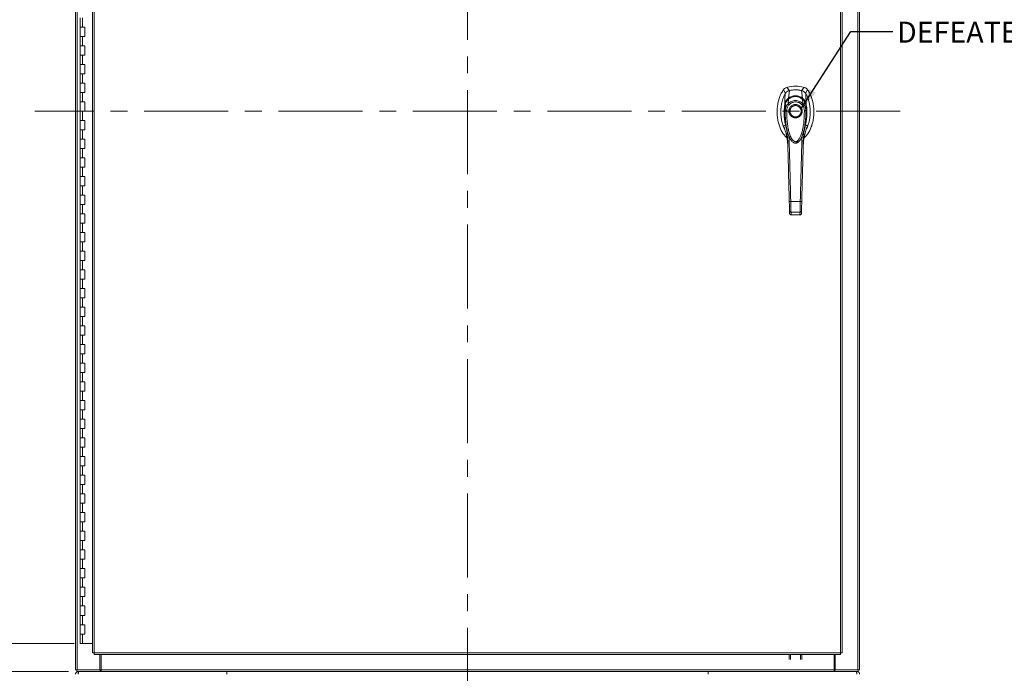
# Model space of a CAD drawing. Units: inches. Extents: x 0 to 23.4, y 0 to 16.5.
# Drawn here: x 3.2 to 9.1, y 5.5 to 9.4 of the extents above; entities that cross this region are included whole.
import ezdxf

# ---------------------------------------------------------------- set-up
doc = ezdxf.new("R2010")
doc.units = ezdxf.units.IN
doc.header["$MEASUREMENT"] = 0
doc.linetypes.add('CENTERX2', pattern=[0.8, 0.5, -0.1, 0.1, -0.1])
doc.styles.add('SLDTEXTSTYLE0', font='TXT', dxfattribs={"width": 0.75})
doc.dimstyles.new('SLDDIMSTYLE0', dxfattribs={"dimtxt": 0.125, "dimasz": 0.13, "dimexe": 0, "dimexo": 0.0625, "dimgap": 0.03125, "dimtad": 0, "dimtih": 1, "dimtoh": 1, "dimlfac": 9, "dimrnd": 1e-09, "dimzin": 4, "dimdsep": 46, "dimtxsty": 'SLDTEXTSTYLE0', "dimsah": 1, "dimcen": 0.09, "dimadec": 0, "dimazin": 1, "dimtfac": 1, "dimtofl": 0, "dimtmove": 0, "dimatfit": 3, "dimfxl": 1, "dimfrac": 2, "dimtolj": 1, "dimtzin": 12, "dimarcsym": 0})
doc.dimstyles.new('SLDDIMSTYLE1', dxfattribs={"dimtxt": 0, "dimasz": 0.13, "dimexe": 0, "dimexo": 0.0625, "dimgap": 0, "dimtad": 0, "dimtih": 1, "dimtoh": 1, "dimdec": 0, "dimrnd": 1e-09, "dimzin": 0, "dimdsep": 46, "dimtxsty": 'Standard', "dimsah": 1, "dimcen": 0.09, "dimadec": 0, "dimazin": 0, "dimtfac": 0.13, "dimtdec": 0, "dimtofl": 0, "dimtmove": 0, "dimatfit": 3, "dimfxl": 1, "dimfrac": 2, "dimtolj": 1, "dimtzin": 0, "dimarcsym": 0})

# ---------------------------------------------------------------- blocks, each defined once
blk = doc.blocks.new('_D')
at = {"color": 7, "linetype": 'Continuous', "lineweight": 0}
for p, q in [((3.5781, 12.0349), (2.8028, 12.0349)), ((2.9278, 12.0349), (2.9278, 9.0453)), ((2.9278, 5.7016), (2.9278, 8.6485)), ((3.5642, 5.7016), (2.8028, 5.7016))]:
    blk.add_line(p, q, dxfattribs=at)
for points in [[(2.9278, 12.0349), (2.9078, 11.9049), (2.9478, 11.9049)], [(2.9278, 5.7016), (2.9478, 5.8316), (2.9078, 5.8316)]]:
    blk.add_solid(points, dxfattribs=at)
at = {"color": 7, "linetype": 'Continuous', "lineweight": 0, "char_height": 0.125, "attachment_point": 1, "style": 'SLDTEXTSTYLE0'}
for s, insert in [('57.00', (2.6693, 9.008, -0.4991)), ('HINGE', (2.6731, 8.8096, -0.4991))]:
    blk.add_mtext(s, dxfattribs=dict(at, insert=insert))
blk = doc.blocks.new('_D_1')
at = {"color": 7, "linetype": 'Continuous', "lineweight": 0}
for p, q in [((3.5311, 5.5349), (2.8028, 5.5349)), ((2.9278, 5.5349), (2.9278, 4.773)), ((2.9278, 3.7572), (2.9278, 4.5746)), ((3.5228, 3.7572), (2.8028, 3.7572))]:
    blk.add_line(p, q, dxfattribs=at)
for points in [[(2.9278, 5.5349), (2.9078, 5.4049), (2.9478, 5.4049)], [(2.9278, 3.7572), (2.9478, 3.8872), (2.9078, 3.8872)]]:
    blk.add_solid(points, dxfattribs=at)
at = {"color": 7, "linetype": 'Continuous', "lineweight": 0, "insert": (2.6693, 4.7357, -0.4991), "char_height": 0.125, "attachment_point": 1, "style": 'SLDTEXTSTYLE0'}
blk.add_mtext('16.00', dxfattribs=at)

msp = doc.modelspace()

# ---------------------------------------------------------------- linework, layer by layer
at = {"color": 7, "linetype": 'CENTERX2', "lineweight": 0}
for p, q in [((5.90613, 5.29323), (5.90613, 12.4433)), ((8.48117, 8.86827), (3.3311, 8.86827))]:
    msp.add_line(p, q, dxfattribs=at)
at = {"color": 7, "linetype": 'Continuous', "lineweight": 15}
for p, q in [((3.5728, 5.54323), (3.5728, 12.1933)), ((3.58255, 5.54323), (3.58255, 12.1933)), ((8.22972, 12.1933), (8.22972, 5.54323)), ((8.23947, 12.1933), (8.23947, 5.54323)), ((3.67399, 12.09106), (3.67399, 5.64547)), ((3.68374, 12.09119), (3.68374, 5.64534)), ((8.12603, 5.64534), (8.12603, 12.09119)), ((8.13577, 12.09106), (8.13577, 5.64547)), ((3.60029, 9.42382), (3.60029, 9.36827)), ((3.61418, 9.42382), (3.61418, 9.36827)), ((3.60029, 9.36827), (3.60029, 9.31271)), ((3.61418, 9.36827), (3.60029, 9.36827)), ((3.62807, 9.36827), (3.61418, 9.36827)), ((3.62807, 9.31271), (3.62807, 9.36827)), ((3.60029, 9.31271), (3.60029, 9.25715)), ((3.60029, 9.31271), (3.61418, 9.31271)), ((3.61418, 9.31271), (3.61418, 9.25715)), ((3.61418, 9.31271), (3.62807, 9.31271)), ((3.60029, 9.25715), (3.60029, 9.2016)), ((3.61418, 9.25715), (3.60029, 9.25715)), ((3.62807, 9.25715), (3.61418, 9.25715)), ((3.62807, 9.2016), (3.62807, 9.25715)), ((3.60029, 9.2016), (3.60029, 9.14604)), ((3.60029, 9.2016), (3.61418, 9.2016)), ((3.60029, 9.14604), (3.60029, 9.09049)), ((3.61418, 9.14604), (3.60029, 9.14604)), ((3.61418, 9.2016), (3.61418, 9.14604)), ((3.61418, 9.2016), (3.62807, 9.2016)), ((3.62807, 9.14604), (3.61418, 9.14604)), ((3.62807, 9.09049), (3.62807, 9.14604)), ((3.60029, 9.09049), (3.60029, 9.03493)), ((3.60029, 9.09049), (3.61418, 9.09049)), ((3.61418, 9.09049), (3.61418, 9.03493)), ((3.61418, 9.09049), (3.62807, 9.09049)), ((3.60029, 9.03493), (3.60029, 8.97938)), ((3.61418, 9.03493), (3.60029, 9.03493)), ((3.62807, 9.03493), (3.61418, 9.03493)), ((3.62807, 8.97938), (3.62807, 9.03493)), ((3.60029, 8.97938), (3.60029, 8.92382)), ((3.60029, 8.97938), (3.61418, 8.97938)), ((3.61418, 8.97938), (3.61418, 8.92382)), ((3.61418, 8.97938), (3.62807, 8.97938)), ((7.78662, 8.99571), (7.79845, 8.97398)), ((7.82262, 8.99107), (7.80706, 9.00983)), ((7.81574, 8.94491), (7.82277, 8.9911)), ((7.90077, 8.94491), (7.89375, 8.9911)), ((7.90945, 9.00983), (7.89389, 8.99107)), ((7.91807, 8.97398), (7.9299, 8.99571)), ((7.92229, 8.90652), (7.91988, 8.9722)), ((3.60029, 8.92382), (3.60029, 8.86827)), ((3.61418, 8.92382), (3.60029, 8.92382)), ((3.62807, 8.92382), (3.61418, 8.92382)), ((3.62807, 8.86827), (3.62807, 8.92382)), ((7.81369, 8.9124), (7.81686, 8.93991)), ((7.90282, 8.9124), (7.89965, 8.93991)), ((3.60029, 8.86827), (3.60029, 8.81271)), ((3.60029, 8.86827), (3.61418, 8.86827)), ((3.61418, 8.86827), (3.61418, 8.81271)), ((3.61418, 8.86827), (3.62807, 8.86827)), ((7.797, 8.87279), (7.7969, 8.90063)), ((7.91961, 8.90063), (7.91952, 8.87279)), ((7.92228, 8.90646), (7.9223, 8.90634)), ((3.60029, 8.81271), (3.60029, 8.75715)), ((3.61418, 8.81271), (3.60029, 8.81271)), ((3.62807, 8.81271), (3.61418, 8.81271)), ((3.62807, 8.75715), (3.62807, 8.81271)), ((3.60029, 8.75715), (3.60029, 8.7016)), ((3.60029, 8.75715), (3.61418, 8.75715)), ((3.61418, 8.75715), (3.61418, 8.7016)), ((3.61418, 8.75715), (3.62807, 8.75715)), ((7.92422, 8.7671), (7.92973, 8.78141)), ((3.60029, 8.7016), (3.60029, 8.64604)), ((3.61418, 8.7016), (3.60029, 8.7016)), ((3.62807, 8.7016), (3.61418, 8.7016)), ((3.62807, 8.64604), (3.62807, 8.7016)), ((7.82498, 8.70611), (7.82593, 8.70412)), ((7.82621, 8.70363), (7.8271, 8.70208)), ((7.88922, 8.70219), (7.88878, 8.70143)), ((7.88941, 8.70208), (7.8903, 8.70363)), ((7.89063, 8.70419), (7.89135, 8.70576)), ((7.89766, 8.72071), (7.896, 8.69129)), ((3.60029, 8.64604), (3.60029, 8.59049)), ((3.60029, 8.64604), (3.61418, 8.64604)), ((3.61418, 8.64604), (3.61418, 8.59049)), ((3.61418, 8.64604), (3.62807, 8.64604)), ((7.81196, 8.66961), (7.81234, 8.66468)), ((7.90417, 8.66468), (7.90437, 8.66757)), ((3.60029, 8.59049), (3.60029, 8.53493)), ((3.61418, 8.59049), (3.60029, 8.59049)), ((3.62807, 8.59049), (3.61418, 8.59049)), ((3.62807, 8.53493), (3.62807, 8.59049)), ((3.60029, 8.53493), (3.60029, 8.47938)), ((3.60029, 8.53493), (3.61418, 8.53493)), ((3.61418, 8.53493), (3.61418, 8.47938)), ((3.61418, 8.53493), (3.62807, 8.53493)), ((3.60029, 8.47938), (3.60029, 8.42382)), ((3.61418, 8.47938), (3.60029, 8.47938)), ((3.62807, 8.47938), (3.61418, 8.47938)), ((3.62807, 8.42382), (3.62807, 8.47938)), ((3.60029, 8.42382), (3.60029, 8.36827)), ((3.60029, 8.42382), (3.61418, 8.42382)), ((3.61418, 8.42382), (3.61418, 8.36827)), ((3.61418, 8.42382), (3.62807, 8.42382)), ((3.60029, 8.36827), (3.60029, 8.31271)), ((3.61418, 8.36827), (3.60029, 8.36827)), ((3.62807, 8.36827), (3.61418, 8.36827)), ((3.62807, 8.31271), (3.62807, 8.36827)), ((7.82993, 8.32959), (7.88659, 8.32959)), ((3.60029, 8.31271), (3.60029, 8.25715)), ((3.60029, 8.31271), (3.61418, 8.31271)), ((3.61418, 8.31271), (3.61418, 8.25715)), ((3.61418, 8.31271), (3.62807, 8.31271)), ((7.82303, 8.25992), (7.82264, 8.27487)), ((7.83138, 8.26768), (7.88513, 8.26768)), ((7.89348, 8.25992), (7.89388, 8.27487)), ((3.60029, 8.25715), (3.60029, 8.2016)), ((3.61418, 8.25715), (3.60029, 8.25715)), ((3.62807, 8.25715), (3.61418, 8.25715)), ((3.62807, 8.2016), (3.62807, 8.25715)), ((7.83166, 8.25108), (7.88487, 8.25108)), ((7.83178, 8.25203), (7.88474, 8.25203)), ((7.88473, 8.25108), (7.88474, 8.25203)), ((3.60029, 8.2016), (3.60029, 8.14604)), ((3.60029, 8.2016), (3.61418, 8.2016)), ((3.61418, 8.2016), (3.61418, 8.14604)), ((3.61418, 8.2016), (3.62807, 8.2016)), ((3.60029, 8.14604), (3.60029, 8.09049)), ((3.61418, 8.14604), (3.60029, 8.14604)), ((3.60029, 8.09049), (3.60029, 8.03493)), ((3.60029, 8.09049), (3.61418, 8.09049)), ((3.62807, 8.14604), (3.61418, 8.14604)), ((3.61418, 8.09049), (3.61418, 8.03493)), ((3.61418, 8.09049), (3.62807, 8.09049)), ((3.62807, 8.09049), (3.62807, 8.14604)), ((3.60029, 8.03493), (3.60029, 7.97938)), ((3.61418, 8.03493), (3.60029, 8.03493)), ((3.62807, 8.03493), (3.61418, 8.03493)), ((3.62807, 7.97938), (3.62807, 8.03493)), ((3.60029, 7.97938), (3.60029, 7.92382)), ((3.60029, 7.97938), (3.61418, 7.97938)), ((3.61418, 7.97938), (3.61418, 7.92382)), ((3.61418, 7.97938), (3.62807, 7.97938)), ((3.60029, 7.92382), (3.60029, 7.86827)), ((3.61418, 7.92382), (3.60029, 7.92382)), ((3.62807, 7.92382), (3.61418, 7.92382)), ((3.62807, 7.86827), (3.62807, 7.92382)), ((3.60029, 7.86827), (3.60029, 7.81271)), ((3.60029, 7.86827), (3.61418, 7.86827)), ((3.61418, 7.86827), (3.61418, 7.81271)), ((3.61418, 7.86827), (3.62807, 7.86827)), ((3.60029, 7.81271), (3.60029, 7.75715)), ((3.61418, 7.81271), (3.60029, 7.81271)), ((3.62807, 7.81271), (3.61418, 7.81271)), ((3.62807, 7.75715), (3.62807, 7.81271)), ((3.60029, 7.75715), (3.60029, 7.7016)), ((3.60029, 7.75715), (3.61418, 7.75715)), ((3.61418, 7.75715), (3.61418, 7.7016)), ((3.61418, 7.75715), (3.62807, 7.75715)), ((3.60029, 7.7016), (3.60029, 7.64604)), ((3.61418, 7.7016), (3.60029, 7.7016)), ((3.62807, 7.7016), (3.61418, 7.7016)), ((3.62807, 7.64604), (3.62807, 7.7016)), ((3.60029, 7.64604), (3.60029, 7.59049)), ((3.60029, 7.64604), (3.61418, 7.64604)), ((3.61418, 7.64604), (3.61418, 7.59049)), ((3.61418, 7.64604), (3.62807, 7.64604)), ((3.60029, 7.59049), (3.60029, 7.53493)), ((3.61418, 7.59049), (3.60029, 7.59049)), ((3.62807, 7.59049), (3.61418, 7.59049)), ((3.62807, 7.53493), (3.62807, 7.59049)), ((3.60029, 7.53493), (3.60029, 7.47938)), ((3.60029, 7.53493), (3.61418, 7.53493)), ((3.61418, 7.53493), (3.61418, 7.47938)), ((3.61418, 7.53493), (3.62807, 7.53493)), ((3.60029, 7.47938), (3.60029, 7.42382)), ((3.61418, 7.47938), (3.60029, 7.47938)), ((3.62807, 7.47938), (3.61418, 7.47938)), ((3.62807, 7.42382), (3.62807, 7.47938)), ((3.60029, 7.42382), (3.60029, 7.36827)), ((3.60029, 7.42382), (3.61418, 7.42382)), ((3.61418, 7.42382), (3.61418, 7.36827)), ((3.61418, 7.42382), (3.62807, 7.42382)), ((3.60029, 7.36827), (3.60029, 7.31271)), ((3.61418, 7.36827), (3.60029, 7.36827)), ((3.62807, 7.36827), (3.61418, 7.36827)), ((3.62807, 7.31271), (3.62807, 7.36827)), ((3.60029, 7.31271), (3.60029, 7.25715)), ((3.60029, 7.31271), (3.61418, 7.31271)), ((3.61418, 7.31271), (3.61418, 7.25715)), ((3.61418, 7.31271), (3.62807, 7.31271)), ((3.60029, 7.25715), (3.60029, 7.2016)), ((3.61418, 7.25715), (3.60029, 7.25715)), ((3.62807, 7.25715), (3.61418, 7.25715)), ((3.62807, 7.2016), (3.62807, 7.25715)), ((3.60029, 7.2016), (3.60029, 7.14604)), ((3.60029, 7.2016), (3.61418, 7.2016)), ((3.61418, 7.2016), (3.61418, 7.14604)), ((3.61418, 7.2016), (3.62807, 7.2016)), ((3.60029, 7.14604), (3.60029, 7.09049)), ((3.61418, 7.14604), (3.60029, 7.14604)), ((3.62807, 7.14604), (3.61418, 7.14604)), ((3.62807, 7.09049), (3.62807, 7.14604)), ((3.60029, 7.09049), (3.60029, 7.03493)), ((3.60029, 7.09049), (3.61418, 7.09049)), ((3.60029, 7.03493), (3.60029, 6.97938)), ((3.61418, 7.03493), (3.60029, 7.03493)), ((3.61418, 7.09049), (3.61418, 7.03493)), ((3.61418, 7.09049), (3.62807, 7.09049)), ((3.62807, 7.03493), (3.61418, 7.03493)), ((3.62807, 6.97938), (3.62807, 7.03493)), ((3.60029, 6.97938), (3.60029, 6.92382)), ((3.60029, 6.97938), (3.61418, 6.97938)), ((3.61418, 6.97938), (3.61418, 6.92382)), ((3.61418, 6.97938), (3.62807, 6.97938)), ((3.60029, 6.92382), (3.60029, 6.86827)), ((3.61418, 6.92382), (3.60029, 6.92382)), ((3.62807, 6.92382), (3.61418, 6.92382)), ((3.62807, 6.86827), (3.62807, 6.92382)), ((3.60029, 6.86827), (3.60029, 6.81271)), ((3.60029, 6.86827), (3.61418, 6.86827)), ((3.61418, 6.86827), (3.61418, 6.81271)), ((3.61418, 6.86827), (3.62807, 6.86827)), ((3.60029, 6.81271), (3.60029, 6.75715)), ((3.61418, 6.81271), (3.60029, 6.81271)), ((3.62807, 6.81271), (3.61418, 6.81271)), ((3.62807, 6.75715), (3.62807, 6.81271)), ((3.60029, 6.75715), (3.60029, 6.7016)), ((3.60029, 6.75715), (3.61418, 6.75715)), ((3.61418, 6.75715), (3.61418, 6.7016)), ((3.61418, 6.75715), (3.62807, 6.75715)), ((3.60029, 6.7016), (3.60029, 6.64604)), ((3.61418, 6.7016), (3.60029, 6.7016)), ((3.62807, 6.7016), (3.61418, 6.7016)), ((3.62807, 6.64604), (3.62807, 6.7016)), ((3.60029, 6.64604), (3.60029, 6.59049)), ((3.60029, 6.64604), (3.61418, 6.64604)), ((3.61418, 6.64604), (3.61418, 6.59049)), ((3.61418, 6.64604), (3.62807, 6.64604)), ((3.60029, 6.59049), (3.60029, 6.53493)), ((3.61418, 6.59049), (3.60029, 6.59049)), ((3.62807, 6.59049), (3.61418, 6.59049)), ((3.62807, 6.53493), (3.62807, 6.59049)), ((3.60029, 6.53493), (3.60029, 6.47938)), ((3.60029, 6.53493), (3.61418, 6.53493)), ((3.61418, 6.53493), (3.61418, 6.47938)), ((3.61418, 6.53493), (3.62807, 6.53493)), ((3.60029, 6.47938), (3.60029, 6.42382)), ((3.61418, 6.47938), (3.60029, 6.47938)), ((3.62807, 6.47938), (3.61418, 6.47938)), ((3.62807, 6.42382), (3.62807, 6.47938)), ((3.60029, 6.42382), (3.60029, 6.36827)), ((3.60029, 6.42382), (3.61418, 6.42382)), ((3.61418, 6.42382), (3.61418, 6.36827)), ((3.61418, 6.42382), (3.62807, 6.42382)), ((3.60029, 6.36827), (3.60029, 6.31271)), ((3.61418, 6.36827), (3.60029, 6.36827)), ((3.62807, 6.36827), (3.61418, 6.36827)), ((3.62807, 6.31271), (3.62807, 6.36827)), ((3.60029, 6.31271), (3.60029, 6.25715)), ((3.60029, 6.31271), (3.61418, 6.31271)), ((3.61418, 6.31271), (3.61418, 6.25715)), ((3.61418, 6.31271), (3.62807, 6.31271)), ((3.60029, 6.25715), (3.60029, 6.2016)), ((3.61418, 6.25715), (3.60029, 6.25715)), ((3.62807, 6.25715), (3.61418, 6.25715)), ((3.62807, 6.2016), (3.62807, 6.25715)), ((3.60029, 6.2016), (3.60029, 6.14604)), ((3.60029, 6.2016), (3.61418, 6.2016)), ((3.61418, 6.2016), (3.61418, 6.14604)), ((3.61418, 6.2016), (3.62807, 6.2016)), ((3.60029, 6.14604), (3.60029, 6.09049)), ((3.61418, 6.14604), (3.60029, 6.14604)), ((3.62807, 6.14604), (3.61418, 6.14604)), ((3.62807, 6.09049), (3.62807, 6.14604)), ((3.60029, 6.09049), (3.60029, 6.03493)), ((3.60029, 6.09049), (3.61418, 6.09049)), ((3.61418, 6.09049), (3.61418, 6.03493)), ((3.61418, 6.09049), (3.62807, 6.09049)), ((3.60029, 6.03493), (3.60029, 5.97938)), ((3.61418, 6.03493), (3.60029, 6.03493)), ((3.60029, 5.97938), (3.60029, 5.92382)), ((3.60029, 5.97938), (3.61418, 5.97938)), ((3.62807, 6.03493), (3.61418, 6.03493)), ((3.61418, 5.97938), (3.61418, 5.92382)), ((3.61418, 5.97938), (3.62807, 5.97938)), ((3.62807, 5.97938), (3.62807, 6.03493)), ((3.60029, 5.92382), (3.60029, 5.86827)), ((3.61418, 5.92382), (3.60029, 5.92382)), ((3.62807, 5.92382), (3.61418, 5.92382)), ((3.62807, 5.86827), (3.62807, 5.92382)), ((3.60029, 5.86827), (3.60029, 5.81271)), ((3.60029, 5.86827), (3.61418, 5.86827)), ((3.61418, 5.86827), (3.61418, 5.81271)), ((3.61418, 5.86827), (3.62807, 5.86827)), ((3.60029, 5.81271), (3.60029, 5.75715)), ((3.61418, 5.81271), (3.60029, 5.81271)), ((3.62807, 5.81271), (3.61418, 5.81271)), ((3.62807, 5.75715), (3.62807, 5.81271)), ((3.60029, 5.75715), (3.60029, 5.7016)), ((3.60029, 5.75715), (3.61418, 5.75715)), ((3.61418, 5.75715), (3.61418, 5.7016)), ((3.61418, 5.75715), (3.62807, 5.75715)), ((3.61418, 5.7016), (3.60029, 5.7016)), ((3.67399, 5.7016), (3.61418, 5.7016)), ((3.68374, 5.64534), (8.12603, 5.64534)), ((3.68387, 5.6356), (8.1259, 5.6356)), ((3.71728, 5.54323), (3.71728, 5.6356)), ((3.72422, 5.54468), (3.72422, 5.6356)), ((7.81977, 5.60487), (7.81977, 5.6356)), ((7.82807, 5.6356), (7.82807, 5.60487)), ((7.88792, 5.60487), (7.88792, 5.6356)), ((7.89622, 5.6356), (7.89622, 5.60487)), ((8.08805, 5.6356), (8.08805, 5.54468)), ((8.09499, 5.6356), (8.09499, 5.54323)), ((3.58255, 5.54323), (3.5728, 5.54323)), ((3.5811, 5.54323), (3.5811, 5.53493)), ((3.72007, 5.53493), (3.5811, 5.53493)), ((3.58255, 5.54323), (3.71728, 5.54323)), ((3.58869, 5.53493), (3.58869, 5.52338)), ((3.72007, 5.54323), (3.71728, 5.54323)), ((3.72007, 5.54323), (3.72007, 5.53493)), ((3.72422, 5.54323), (3.72007, 5.54323)), ((3.72007, 5.53493), (3.72158, 5.53493)), ((3.72272, 5.53493), (3.72158, 5.53493)), ((3.72272, 5.53493), (3.72422, 5.53493)), ((3.72422, 5.54468), (8.08805, 5.54468)), ((3.72422, 5.53493), (3.72422, 5.54468)), ((8.08805, 5.53493), (3.72422, 5.53493)), ((4.47336, 5.51904), (4.47336, 5.53493)), ((7.33891, 5.53493), (7.33891, 5.51904)), ((8.08805, 5.54468), (8.08805, 5.53493)), ((8.0922, 5.54323), (8.08805, 5.54323)), ((8.08805, 5.53493), (8.08955, 5.53493)), ((8.09069, 5.53493), (8.08955, 5.53493)), ((8.09069, 5.53493), (8.0922, 5.53493)), ((8.0922, 5.54323), (8.0922, 5.53493)), ((8.09499, 5.54323), (8.0922, 5.54323)), ((8.23117, 5.53493), (8.0922, 5.53493)), ((8.09499, 5.54323), (8.22972, 5.54323)), ((8.22358, 5.53493), (8.22358, 5.52338)), ((8.23947, 5.54323), (8.22972, 5.54323)), ((8.23117, 5.54323), (8.23117, 5.53493))]:
    msp.add_line(p, q, dxfattribs=at)
at = {"color": 8, "linetype": 'Continuous', "lineweight": 15}
for p, q in [((7.78679, 8.78141), (7.79174, 8.76833)), ((7.82052, 8.69129), (7.81897, 8.71864)), ((7.88868, 8.702), (7.88733, 8.69976))]:
    msp.add_line(p, q, dxfattribs=at)
at = {"color": 7, "linetype": 'Continuous', "lineweight": 15, "flags": 128}
msp.add_lwpolyline([(7.79422, 8.90652), (7.79543, 8.93936), (7.79664, 8.9722)], dxfattribs=at)
at = {"color": 7, "linetype": 'Continuous', "lineweight": 15}
for radius in [0.03548, 0.03329]:
    msp.add_circle((7.85826, 8.86788), radius, dxfattribs=at)
for radius, start, end in [(0.19685, 74.925332, 105.074668), (0.17498, 78.248727, 101.751273)]:
    msp.add_arc((7.85826, 8.81976), radius, start, end, dxfattribs=at)
for points, knots in [([(7.78662, 8.99571), (7.78205, 8.98867), (7.7726, 8.9741), (7.76237, 8.94921), (7.75463, 8.92208), (7.74996, 8.89321), (7.74836, 8.8635), (7.74995, 8.8338), (7.75448, 8.80588), (7.76153, 8.78043), (7.77052, 8.75785), (7.78166, 8.7378), (7.79363, 8.72125), (7.80307, 8.7128), (7.80717, 8.70912)], [0, 0, 0, 0, 0.0812031, 0.16808, 0.2596183, 0.3544633, 0.4510131, 0.5475632, 0.6424079, 0.7246553, 0.8032587, 0.8774373, 0.9467311, 1, 1, 1, 1]), ([(7.79664, 8.9722), (7.79408, 8.96739), (7.78895, 8.95776), (7.781, 8.93707), (7.77507, 8.9138), (7.77161, 8.88827), (7.77048, 8.86631), (7.77115, 8.84413), (7.77398, 8.81946), (7.78009, 8.79274), (7.7876, 8.7712), (7.79394, 8.7601), (7.79528, 8.75775)], [0, 0, 0, 0, 0.0734161, 0.1468592, 0.2982331, 0.3959774, 0.4937319, 0.5943205, 0.6948999, 0.8279103, 0.9634991, 1, 1, 1, 1]), ([(7.80706, 9.00983), (7.80312, 9.00836), (7.79719, 9.00615), (7.79063, 9.00072), (7.78797, 8.99739), (7.78662, 8.99571)], [0, 0, 0, 0, 0.4952099, 0.743791, 1, 1, 1, 1]), ([(7.82277, 8.9911), (7.81975, 8.99024), (7.81249, 8.98818), (7.80313, 8.98163), (7.79863, 8.97509), (7.79664, 8.9722)], [0, 0, 0, 0, 0.28339991, 0.68265515, 1, 1, 1, 1]), ([(7.82262, 8.99107), (7.82003, 8.99059), (7.81724, 8.99007), (7.81492, 8.98852), (7.81475, 8.98841)], [0, 0, 0, 0, 0.9257893, 1, 1, 1, 1]), ([(7.89375, 8.9911), (7.88725, 8.99222), (7.87424, 8.99445), (7.85034, 8.99532), (7.83329, 8.99271), (7.82277, 8.9911)], [0, 0, 0, 0, 0.2770125, 0.554025, 1, 1, 1, 1]), ([(7.91988, 8.9722), (7.91816, 8.97474), (7.91398, 8.98094), (7.90487, 8.98783), (7.89719, 8.99009), (7.89375, 8.9911)], [0, 0, 0, 0, 0.2770368, 0.67629757, 1, 1, 1, 1]), ([(7.90372, 8.98756), (7.90372, 8.98756), (7.90096, 8.98968), (7.89743, 8.99038), (7.89389, 8.99107)], [0, 0, 0, 0, 0.0001266, 1, 1, 1, 1]), ([(7.90882, 8.70862), (7.9131, 8.71245), (7.92272, 8.72106), (7.93486, 8.7378), (7.94599, 8.75785), (7.95498, 8.78043), (7.96203, 8.80588), (7.96656, 8.8338), (7.96815, 8.8635), (7.96656, 8.89321), (7.96189, 8.92208), (7.95414, 8.94921), (7.94391, 8.9741), (7.93446, 8.98867), (7.9299, 8.99571)], [0, 0, 0, 0, 0.0554995, 0.12463, 0.1986339, 0.2770521, 0.3591057, 0.4537269, 0.5500495, 0.6463718, 0.7409934, 0.832316, 0.9189882, 1, 1, 1, 1]), ([(7.9299, 8.99571), (7.92713, 8.99887), (7.92296, 9.00363), (7.91556, 9.00785), (7.91151, 9.00917), (7.90945, 9.00983)], [0, 0, 0, 0, 0.4952076, 0.7437897, 1, 1, 1, 1]), ([(7.92125, 8.75839), (7.92337, 8.76207), (7.92988, 8.77339), (7.93606, 8.79237), (7.94138, 8.81406), (7.94442, 8.83438), (7.94589, 8.85504), (7.94573, 8.87594), (7.94395, 8.89675), (7.94044, 8.91758), (7.93499, 8.93822), (7.92818, 8.95665), (7.92234, 8.9676), (7.91988, 8.9722)], [0, 0, 0, 0, 0.0573486, 0.176198, 0.2677124, 0.3592474, 0.4533229, 0.5474013, 0.6413742, 0.7353342, 0.8324663, 0.9295422, 1, 1, 1, 1]), ([(7.77906, 8.92608), (7.77834, 8.92382), (7.77481, 8.9127), (7.77223, 8.8918), (7.77026, 8.87317), (7.77076, 8.86382), (7.77076, 8.86377)], [0, 0, 0, 0, 0.11299213, 0.55452402, 0.99755166, 1, 1, 1, 1]), ([(7.79422, 8.90652), (7.79472, 8.90922), (7.79563, 8.91425), (7.7981, 8.92137), (7.80175, 8.92903), (7.80727, 8.93737), (7.81291, 8.94239), (7.81574, 8.94491)], [0, 0, 0, 0, 0.1831653, 0.3404661, 0.5008482, 0.7493567, 1, 1, 1, 1]), ([(7.7969, 8.90063), (7.7969, 8.90064), (7.7969, 8.90065), (7.7969, 8.90068), (7.79692, 8.9008), (7.79697, 8.90127), (7.7972, 8.90312), (7.79786, 8.90718), (7.79959, 8.91399), (7.80289, 8.92225), (7.80748, 8.92989), (7.81198, 8.93534), (7.81495, 8.93825), (7.81637, 8.93949), (7.81673, 8.93981), (7.81683, 8.93989), (7.81685, 8.93991), (7.81686, 8.93991), (7.81686, 8.93992), (7.81686, 8.93992)], [0, 0, 0, 0, 0.00007361, 0.00064676, 0.00223888, 0.00832364, 0.03227843, 0.12635565, 0.28263323, 0.50064387, 0.71739803, 0.87325731, 0.96761585, 0.99172212, 0.99780383, 0.99937779, 0.99980706, 0.99993301, 1, 1, 1, 1]), ([(7.797, 8.87279), (7.79709, 8.8748), (7.79725, 8.87803), (7.79784, 8.88165), (7.79842, 8.88455), (7.79914, 8.88743), (7.80027, 8.89092), (7.8025, 8.89664), (7.8065, 8.90419), (7.81134, 8.90973), (7.81369, 8.9124)], [0, 0, 0, 0, 0.1372088, 0.2210534, 0.2496365, 0.3394859, 0.4230237, 0.4999827, 0.7581062, 1, 1, 1, 1]), ([(7.81664, 8.94), (7.81491, 8.93838), (7.81156, 8.93522), (7.80762, 8.93038), (7.80589, 8.92696), (7.80517, 8.92553)], [0, 0, 0, 0, 0.3808501, 0.7409104, 1, 1, 1, 1]), ([(7.81369, 8.9124), (7.81385, 8.91256), (7.81414, 8.91286), (7.81465, 8.91337), (7.81543, 8.91412), (7.81683, 8.91544), (7.81944, 8.91768), (7.82504, 8.92187), (7.83398, 8.92672), (7.84591, 8.93038), (7.85834, 8.93161), (7.87073, 8.93035), (7.88265, 8.92667), (7.89197, 8.92159), (7.8979, 8.91703), (7.9007, 8.9145), (7.90201, 8.91323), (7.90257, 8.91265), (7.90282, 8.9124)], [0, 0, 0, 0, 0.0069347, 0.012383, 0.0221119, 0.0394912, 0.0705882, 0.1260356, 0.2507307, 0.3759424, 0.5007124, 0.6259012, 0.7500517, 0.8751715, 0.9448256, 0.9756433, 0.989265, 1, 1, 1, 1]), ([(7.81979, 8.90656), (7.8191, 8.90722), (7.81772, 8.90854), (7.81589, 8.91029), (7.81442, 8.9117), (7.81393, 8.91217), (7.81369, 8.9124)], [0, 0, 0, 0, 0.250001, 0.5000013, 0.7500009, 1, 1, 1, 1]), ([(7.81574, 8.94491), (7.81574, 8.9449), (7.81574, 8.9449), (7.81575, 8.94489), (7.81575, 8.94489)], [0, 0, 0, 0, 0.51540517, 1, 1, 1, 1]), ([(7.81575, 8.94489), (7.81883, 8.94707), (7.82499, 8.95144), (7.83549, 8.95613), (7.84665, 8.95915), (7.85825, 8.96017), (7.86985, 8.95915), (7.88102, 8.95614), (7.89152, 8.95144), (7.89768, 8.94707), (7.90076, 8.94489)], [0, 0, 0, 0, 0.1244348, 0.2488122, 0.3744304, 0.4999159, 0.625586, 0.7508929, 0.8756353, 1, 1, 1, 1]), ([(7.90046, 8.9395), (7.89668, 8.94239), (7.8898, 8.94764), (7.87898, 8.95229), (7.87014, 8.95458), (7.86217, 8.9556), (7.85335, 8.95564), (7.8421, 8.95388), (7.83159, 8.94991), (7.82266, 8.94478), (7.81832, 8.94131), (7.81605, 8.9395)], [0, 0, 0, 0, 0.15607924, 0.28354028, 0.38009883, 0.45118372, 0.54269485, 0.66419757, 0.81708236, 0.90465074, 1, 1, 1, 1]), ([(7.81686, 8.93991), (7.81983, 8.94216), (7.82574, 8.94667), (7.83597, 8.95152), (7.8469, 8.95464), (7.8583, 8.95569), (7.86969, 8.95462), (7.88062, 8.95149), (7.89081, 8.94664), (7.89671, 8.94215), (7.89965, 8.93991)], [0, 0, 0, 0, 0.1251005, 0.2497616, 0.3751056, 0.500261, 0.6260908, 0.7510299, 0.8758841, 1, 1, 1, 1]), ([(7.81979, 8.90656), (7.82243, 8.909), (7.8277, 8.91389), (7.83726, 8.91902), (7.84754, 8.92224), (7.85828, 8.92331), (7.86902, 8.92223), (7.8793, 8.919), (7.88884, 8.91388), (7.89409, 8.909), (7.89672, 8.90656)], [0, 0, 0, 0, 0.1253006, 0.2505331, 0.3753978, 0.5001955, 0.6254143, 0.7499625, 0.8751694, 1, 1, 1, 1]), ([(7.88799, 8.94637), (7.88881, 8.94598), (7.89282, 8.94408), (7.89623, 8.94129), (7.89894, 8.93908)], [0, 0, 0, 0, 0.2055125, 1, 1, 1, 1]), ([(7.89606, 8.94091), (7.89657, 8.94145), (7.89755, 8.94251), (7.89888, 8.94371), (7.89998, 8.94453), (7.90051, 8.94477), (7.90076, 8.94489)], [0, 0, 0, 0, 0.2736216, 0.5315078, 0.7736473, 1, 1, 1, 1]), ([(7.89672, 8.90656), (7.89741, 8.90722), (7.89878, 8.90854), (7.90062, 8.9103), (7.90209, 8.9117), (7.90258, 8.91217), (7.90282, 8.9124)], [0, 0, 0, 0, 0.2500004, 0.5000008, 0.7500007, 1, 1, 1, 1]), ([(7.89965, 8.93992), (7.89965, 8.93992), (7.89966, 8.93991), (7.89968, 8.93989), (7.89978, 8.93981), (7.90015, 8.93949), (7.90158, 8.93824), (7.90455, 8.93532), (7.90906, 8.92986), (7.91364, 8.92222), (7.91693, 8.91397), (7.91865, 8.90717), (7.91932, 8.90312), (7.91954, 8.90127), (7.9196, 8.9008), (7.91961, 8.90068), (7.91961, 8.90065), (7.91961, 8.90064), (7.91961, 8.90064), (7.91961, 8.90063)], [0, 0, 0, 0, 0.000068, 0.0006272, 0.0022094, 0.0083186, 0.0325566, 0.1274931, 0.2831723, 0.500894, 0.7177583, 0.873439, 0.9677148, 0.9916731, 0.997758, 0.9993513, 0.999793, 0.9999258, 1, 1, 1, 1]), ([(7.91813, 8.90852), (7.91811, 8.90866), (7.91758, 8.91232), (7.91486, 8.91966), (7.91029, 8.92837), (7.90498, 8.93524), (7.90161, 8.93838), (7.89988, 8.94)], [0, 0, 0, 0, 0.01155639, 0.29945203, 0.62887682, 0.80855499, 1, 1, 1, 1]), ([(7.90077, 8.94491), (7.90077, 8.9449), (7.90077, 8.9449), (7.90077, 8.94489), (7.90076, 8.94489)], [0, 0, 0, 0, 0.513516, 1, 1, 1, 1]), ([(7.90077, 8.94491), (7.90265, 8.94331), (7.90642, 8.9401), (7.91123, 8.9343), (7.91526, 8.92802), (7.9184, 8.92139), (7.92088, 8.91428), (7.9218, 8.90924), (7.92229, 8.90652)], [0, 0, 0, 0, 0.1629311, 0.3280477, 0.4990621, 0.6588757, 0.8160704, 1, 1, 1, 1]), ([(7.90282, 8.9124), (7.90439, 8.91067), (7.90761, 8.90712), (7.91168, 8.90099), (7.91472, 8.89498), (7.91654, 8.89009), (7.91744, 8.88707), (7.91786, 8.88544), (7.91806, 8.8846), (7.91815, 8.88417), (7.9182, 8.88396), (7.91822, 8.88385), (7.91823, 8.8838), (7.91824, 8.88377), (7.91824, 8.88376), (7.91825, 8.88375), (7.91825, 8.88375), (7.91825, 8.88374), (7.91825, 8.88374), (7.91825, 8.88374), (7.91825, 8.88374), (7.91825, 8.88374), (7.91825, 8.88374), (7.91825, 8.88374), (7.91825, 8.88372), (7.91827, 8.88366), (7.91832, 8.88342), (7.9185, 8.8825), (7.91917, 8.87895), (7.91936, 8.87552), (7.91952, 8.87279)], [0, 0, 0, 0, 0.1591625, 0.3261317, 0.4996989, 0.6171201, 0.6812738, 0.7146607, 0.7316737, 0.740259, 0.7445712, 0.7467322, 0.7478139, 0.7483551, 0.7486257, 0.7487611, 0.7488288, 0.7488626, 0.7488795, 0.748888, 0.7488922, 0.7488943, 0.7488954, 0.7488965, 0.7490393, 0.7501998, 0.7534539, 0.765806, 0.8137554, 1, 1, 1, 1]), ([(7.79863, 8.7873), (7.79651, 8.79729), (7.79229, 8.81715), (7.79001, 8.84841), (7.79049, 8.87433), (7.79235, 8.89397), (7.79364, 8.90255), (7.79422, 8.90634)], [0, 0, 0, 0, 0.25273075, 0.50242957, 0.78031583, 0.90304141, 1, 1, 1, 1]), ([(7.79422, 8.90652), (7.79422, 8.9065), (7.79422, 8.90646), (7.79423, 8.90645), (7.79423, 8.90646), (7.79423, 8.90646)], [0, 0, 0, 0, 0.5729362, 0.800131, 1, 1, 1, 1]), ([(7.79423, 8.90646), (7.79423, 8.90644), (7.79422, 8.9064), (7.79422, 8.90636), (7.79422, 8.90634)], [0, 0, 0, 0, 0.4986048, 1, 1, 1, 1]), ([(7.79945, 8.9078), (7.79872, 8.90779), (7.79731, 8.90776), (7.79574, 8.90745), (7.79466, 8.90702), (7.79437, 8.90664), (7.79423, 8.90646)], [0, 0, 0, 0, 0.2737452, 0.5316648, 0.7737513, 1, 1, 1, 1]), ([(7.79718, 8.90003), (7.79665, 8.89437), (7.79561, 8.88333), (7.79506, 8.86801), (7.79496, 8.85517), (7.79515, 8.84458), (7.79552, 8.83495), (7.79611, 8.82522), (7.79691, 8.81535), (7.79895, 8.79574), (7.80196, 8.7769), (7.80622, 8.75827), (7.8087, 8.74831), (7.81235, 8.73579), (7.81736, 8.72116), (7.82239, 8.71123), (7.82498, 8.70611)], [0, 0, 0, 0, 0.0876226, 0.1706745, 0.2348623, 0.2837776, 0.3321253, 0.3815072, 0.4317809, 0.4820969, 0.6797882, 0.7184833, 0.7686303, 0.8339172, 0.9144218, 1, 1, 1, 1]), ([(7.80574, 8.87264), (7.80461, 8.87266), (7.80233, 8.8727), (7.79945, 8.87274), (7.79742, 8.87278), (7.79714, 8.87278), (7.797, 8.87279)], [0, 0, 0, 0, 0.2499991, 0.4999988, 0.7499991, 1, 1, 1, 1]), ([(7.80574, 8.87264), (7.80597, 8.87578), (7.80642, 8.88204), (7.80934, 8.89103), (7.81366, 8.89943), (7.81775, 8.90418), (7.81979, 8.90656)], [0, 0, 0, 0, 0.2508947, 0.5000454, 0.7502759, 1, 1, 1, 1]), ([(7.91077, 8.87264), (7.91077, 8.86134), (7.91078, 8.83885), (7.90825, 8.8053), (7.90401, 8.77485), (7.89802, 8.7475), (7.89205, 8.72843), (7.88644, 8.7152), (7.88263, 8.70765), (7.87865, 8.70112), (7.87456, 8.69565), (7.8708, 8.69176), (7.86754, 8.6892), (7.86475, 8.68751), (7.86178, 8.68634), (7.85869, 8.68586), (7.85568, 8.68613), (7.85157, 8.68743), (7.84766, 8.69005), (7.844, 8.69349), (7.8412, 8.69668), (7.83689, 8.70245), (7.83187, 8.7112), (7.825, 8.72677), (7.8186, 8.74705), (7.81255, 8.77455), (7.80828, 8.80515), (7.80574, 8.8388), (7.80574, 8.86133), (7.80574, 8.87264)], [0, 0, 0, 0, 0.0835498, 0.1663721, 0.2486925, 0.3107628, 0.3733433, 0.3961838, 0.4169939, 0.4358858, 0.4526906, 0.4674452, 0.475742, 0.4832932, 0.4915264, 0.4991587, 0.5062154, 0.5136743, 0.5308653, 0.5404053, 0.550822, 0.5621963, 0.5936793, 0.6251595, 0.6879663, 0.7506185, 0.8333556, 0.9163467, 1, 1, 1, 1]), ([(7.85826, 8.82803), (7.85324, 8.82856), (7.84553, 8.82938), (7.83625, 8.83435), (7.82988, 8.83949), (7.8247, 8.84587), (7.81989, 8.85515), (7.81744, 8.86788), (7.81989, 8.8806), (7.8247, 8.88988), (7.82988, 8.89626), (7.83625, 8.90141), (7.84553, 8.90638), (7.85324, 8.9072), (7.85826, 8.90773)], [0, 0, 0, 0, 0.1197284, 0.1841803, 0.25, 0.3158197, 0.3802716, 0.5, 0.6197284, 0.6841803, 0.75, 0.8158197, 0.8802716, 1, 1, 1, 1]), ([(7.85826, 8.90773), (7.86327, 8.9072), (7.87098, 8.90638), (7.88026, 8.90141), (7.88664, 8.89626), (7.89181, 8.88988), (7.89663, 8.8806), (7.89907, 8.86788), (7.89663, 8.85515), (7.89181, 8.84587), (7.88664, 8.83949), (7.88026, 8.83435), (7.87098, 8.82938), (7.86327, 8.82856), (7.85826, 8.82803)], [0, 0, 0, 0, 0.11972842, 0.18418033, 0.25, 0.31581967, 0.38027158, 0.5, 0.61972842, 0.68418033, 0.75, 0.81581967, 0.88027158, 1, 1, 1, 1]), ([(7.89135, 8.70576), (7.89414, 8.7115), (7.89977, 8.72305), (7.90582, 8.74134), (7.91072, 8.75946), (7.91446, 8.77735), (7.91773, 8.79755), (7.9202, 8.82007), (7.92128, 8.83982), (7.92155, 8.85539), (7.92143, 8.86816), (7.92109, 8.87972), (7.92043, 8.88704), (7.92026, 8.889)], [0, 0, 0, 0, 0.10158106, 0.2047813, 0.3031477, 0.39902413, 0.49489235, 0.62928714, 0.76118116, 0.81276607, 0.88037701, 0.96782591, 1, 1, 1, 1]), ([(7.89672, 8.90656), (7.89877, 8.90417), (7.90287, 8.89941), (7.90718, 8.891), (7.91009, 8.88202), (7.91054, 8.87576), (7.91077, 8.87264)], [0, 0, 0, 0, 0.2510068, 0.5001811, 0.7503784, 1, 1, 1, 1]), ([(7.91952, 8.87279), (7.91937, 8.87278), (7.91909, 8.87278), (7.91706, 8.87274), (7.91418, 8.8727), (7.91191, 8.87266), (7.91077, 8.87264)], [0, 0, 0, 0, 0.2500009, 0.5000012, 0.7500009, 1, 1, 1, 1]), ([(7.91707, 8.9078), (7.9178, 8.90779), (7.91921, 8.90776), (7.92078, 8.90745), (7.92185, 8.90702), (7.92214, 8.90664), (7.92228, 8.90646)], [0, 0, 0, 0, 0.2745939, 0.532803, 0.7746063, 1, 1, 1, 1]), ([(7.9223, 8.90634), (7.92318, 8.90021), (7.92475, 8.88928), (7.92615, 8.86957), (7.92633, 8.84603), (7.92423, 8.81715), (7.92, 8.79729), (7.91788, 8.7873)], [0, 0, 0, 0, 0.1567788, 0.2792615, 0.497594, 0.7472811, 1, 1, 1, 1]), ([(7.92229, 8.90652), (7.92229, 8.90649), (7.92229, 8.90646), (7.92229, 8.90645), (7.92228, 8.90646), (7.92228, 8.90646)], [0, 0, 0, 0, 0.5559705, 0.7863345, 1, 1, 1, 1]), ([(7.78679, 8.78141), (7.78885, 8.7817), (7.79334, 8.78233), (7.79678, 8.78555), (7.79863, 8.7873)], [0, 0, 0, 0, 0.45896759, 1, 1, 1, 1]), ([(7.81172, 8.66961), (7.81135, 8.6762), (7.81038, 8.69381), (7.80557, 8.72141), (7.79791, 8.75234), (7.7905, 8.77171), (7.78679, 8.78141)], [0, 0, 0, 0, 0.1660156, 0.4430131, 0.7210062, 1, 1, 1, 1]), ([(7.79863, 8.7873), (7.80216, 8.77132), (7.8092, 8.73937), (7.81092, 8.70638), (7.81177, 8.68987)], [0, 0, 0, 0, 0.4998186, 1, 1, 1, 1]), ([(7.90437, 8.66757), (7.90462, 8.67176), (7.90512, 8.68022), (7.90636, 8.6919), (7.90769, 8.70186), (7.90904, 8.71015), (7.91072, 8.71916), (7.91322, 8.73061), (7.91625, 8.74272), (7.91879, 8.75062), (7.9198, 8.75375)], [0, 0, 0, 0, 0.1415116, 0.2852898, 0.399306, 0.484111, 0.5705935, 0.7101851, 0.8851372, 1, 1, 1, 1]), ([(7.92973, 8.78141), (7.92602, 8.77171), (7.91861, 8.75235), (7.91094, 8.72142), (7.90605, 8.69314), (7.90505, 8.67484), (7.90465, 8.66755)], [0, 0, 0, 0, 0.2740438, 0.5473897, 0.8197201, 1, 1, 1, 1]), ([(7.90474, 8.68987), (7.9056, 8.70638), (7.90731, 8.73937), (7.91436, 8.77132), (7.91788, 8.7873)], [0, 0, 0, 0, 0.5001814, 1, 1, 1, 1]), ([(7.91788, 8.7873), (7.91974, 8.78555), (7.92318, 8.78233), (7.92767, 8.7817), (7.92973, 8.78141)], [0, 0, 0, 0, 0.5410324, 1, 1, 1, 1]), ([(7.81038, 8.68886), (7.81045, 8.68829), (7.8113, 8.68198), (7.81165, 8.6755), (7.81196, 8.66961)], [0, 0, 0, 0, 0.090111, 1, 1, 1, 1]), ([(7.81177, 8.68987), (7.81193, 8.69005), (7.81225, 8.69041), (7.8146, 8.69086), (7.81748, 8.69117), (7.81951, 8.69125), (7.82052, 8.69129)], [0, 0, 0, 0, 0.27961871, 0.55923276, 0.77961457, 1, 1, 1, 1]), ([(7.82118, 8.33059), (7.82056, 8.3544), (7.81931, 8.40208), (7.81742, 8.47412), (7.81553, 8.54628), (7.81364, 8.61834), (7.8124, 8.66604), (7.81177, 8.68987)], [0, 0, 0, 0, 0.1997509, 0.3998722, 0.6001213, 0.8002469, 1, 1, 1, 1]), ([(7.82993, 8.32959), (7.82974, 8.33659), (7.82935, 8.35157), (7.82873, 8.37558), (7.82803, 8.40262), (7.82724, 8.43269), (7.82638, 8.46579), (7.82545, 8.50149), (7.82448, 8.53895), (7.82352, 8.57584), (7.82263, 8.61027), (7.82183, 8.64076), (7.82114, 8.66734), (7.82071, 8.68373), (7.82052, 8.69129)], [0, 0, 0, 0, 0.0583797, 0.1249959, 0.1998486, 0.2829375, 0.3742626, 0.4738238, 0.5782091, 0.6839313, 0.7789717, 0.86333, 0.9370062, 1, 1, 1, 1]), ([(7.8269, 8.70244), (7.82875, 8.69941), (7.83223, 8.69372), (7.83844, 8.68654), (7.84519, 8.68095), (7.85177, 8.67793), (7.85757, 8.67712), (7.86195, 8.67745), (7.8662, 8.67864), (7.8706, 8.68075), (7.87535, 8.68412), (7.88246, 8.691), (7.88666, 8.69771), (7.88964, 8.70247)], [0, 0, 0, 0, 0.1268414, 0.2386844, 0.3372278, 0.4379437, 0.4920834, 0.5448994, 0.5934182, 0.6486867, 0.7184408, 0.8002882, 1, 1, 1, 1]), ([(7.88013, 8.69114), (7.8781, 8.68882), (7.87366, 8.68378), (7.86747, 8.68105), (7.86412, 8.67957)], [0, 0, 0, 0, 0.4583882, 1, 1, 1, 1]), ([(7.88659, 8.32959), (7.88677, 8.33659), (7.88716, 8.35157), (7.88779, 8.37558), (7.88849, 8.40262), (7.88927, 8.43269), (7.89013, 8.46579), (7.89106, 8.50149), (7.89203, 8.53895), (7.89299, 8.57584), (7.89389, 8.61027), (7.89468, 8.64076), (7.89537, 8.66734), (7.8958, 8.68373), (7.896, 8.69129)], [0, 0, 0, 0, 0.0583802, 0.1249967, 0.1998494, 0.2829383, 0.3742631, 0.4738239, 0.5782087, 0.6839305, 0.7789708, 0.8633292, 0.9370057, 1, 1, 1, 1]), ([(7.89533, 8.33059), (7.89596, 8.3544), (7.89721, 8.40208), (7.89909, 8.47412), (7.90098, 8.54628), (7.90287, 8.61834), (7.90412, 8.66604), (7.90474, 8.68987)], [0, 0, 0, 0, 0.1997509, 0.3998722, 0.6001213, 0.8002469, 1, 1, 1, 1]), ([(7.896, 8.69129), (7.89728, 8.69123), (7.89986, 8.69112), (7.90273, 8.69073), (7.90445, 8.69029), (7.90464, 8.69001), (7.90474, 8.68987)], [0, 0, 0, 0, 0.2796187, 0.5592328, 0.7796146, 1, 1, 1, 1]), ([(7.82118, 8.33059), (7.82135, 8.33041), (7.82169, 8.33006), (7.82403, 8.32972), (7.82691, 8.32956), (7.82892, 8.32958), (7.82993, 8.32959)], [0, 0, 0, 0, 0.2796222, 0.5592398, 0.7796181, 1, 1, 1, 1]), ([(7.82264, 8.27487), (7.82255, 8.27817), (7.82238, 8.28483), (7.82202, 8.29842), (7.82162, 8.31382), (7.82132, 8.32504), (7.82118, 8.33059)], [0, 0, 0, 0, 0.2469868, 0.4999678, 0.752966, 1, 1, 1, 1]), ([(7.83138, 8.26768), (7.8313, 8.27125), (7.83113, 8.27864), (7.83078, 8.29318), (7.83038, 8.31028), (7.83009, 8.32275), (7.82993, 8.32959)], [0, 0, 0, 0, 0.2410733, 0.499986, 0.7257805, 1, 1, 1, 1]), ([(7.88659, 8.32959), (7.88643, 8.32275), (7.88614, 8.31028), (7.88573, 8.29318), (7.88539, 8.27864), (7.88521, 8.27125), (7.88513, 8.26768)], [0, 0, 0, 0, 0.2742177, 0.500014, 0.7589255, 1, 1, 1, 1]), ([(7.88659, 8.32959), (7.88787, 8.32958), (7.89043, 8.32956), (7.8933, 8.32982), (7.89502, 8.33017), (7.89523, 8.33045), (7.89533, 8.33059)], [0, 0, 0, 0, 0.2796222, 0.5592398, 0.7796181, 1, 1, 1, 1]), ([(7.89388, 8.27487), (7.89396, 8.27817), (7.89414, 8.28483), (7.89449, 8.29842), (7.8949, 8.31382), (7.89519, 8.32504), (7.89533, 8.33059)], [0, 0, 0, 0, 0.2469868, 0.4999678, 0.752966, 1, 1, 1, 1]), ([(7.82264, 8.27487), (7.82283, 8.2738), (7.8232, 8.27167), (7.82555, 8.26931), (7.8284, 8.26791), (7.83039, 8.26776), (7.83138, 8.26768)], [0, 0, 0, 0, 0.2796311, 0.5592578, 0.7796272, 1, 1, 1, 1]), ([(7.83178, 8.25203), (7.83172, 8.25429), (7.83161, 8.25883), (7.83146, 8.26472), (7.83138, 8.26768)], [0, 0, 0, 0, 0.4962722, 1, 1, 1, 1]), ([(7.88513, 8.26768), (7.88506, 8.26472), (7.88491, 8.25883), (7.88479, 8.25429), (7.88474, 8.25203)], [0, 0, 0, 0, 0.5037278, 1, 1, 1, 1]), ([(7.88513, 8.26768), (7.8864, 8.26781), (7.88893, 8.26806), (7.89178, 8.26998), (7.89351, 8.27235), (7.89375, 8.27403), (7.89388, 8.27487)], [0, 0, 0, 0, 0.2796311, 0.5592578, 0.7796272, 1, 1, 1, 1]), ([(7.82303, 8.25992), (7.82306, 8.25945), (7.82312, 8.25849), (7.82357, 8.25659), (7.82451, 8.25475), (7.82614, 8.25306), (7.82778, 8.25198), (7.8297, 8.25123), (7.83108, 8.25113), (7.83178, 8.25108)], [0, 0, 0, 0, 0.09879431, 0.2043077, 0.43634514, 0.56542591, 0.70355576, 0.849463, 1, 1, 1, 1]), ([(7.82303, 8.25992), (7.82322, 8.25875), (7.8236, 8.25642), (7.82594, 8.25383), (7.8288, 8.2523), (7.83078, 8.25212), (7.83178, 8.25203)], [0, 0, 0, 0, 0.2796321, 0.5592598, 0.7796282, 1, 1, 1, 1]), ([(7.88473, 8.25108), (7.88599, 8.25124), (7.88852, 8.25156), (7.89137, 8.25383), (7.8931, 8.25663), (7.89335, 8.25861), (7.89348, 8.2596)], [0, 0, 0, 0, 0.279633, 0.5592616, 0.7796291, 1, 1, 1, 1]), ([(7.88474, 8.25203), (7.886, 8.25218), (7.88853, 8.25246), (7.89138, 8.25456), (7.89312, 8.25716), (7.89336, 8.259), (7.89348, 8.25992)], [0, 0, 0, 0, 0.2796321, 0.5592598, 0.7796282, 1, 1, 1, 1])]:
    msp.add_open_spline(points, degree=3, knots=knots, dxfattribs=at)
at = {"color": 8, "linetype": 'Continuous', "lineweight": 15}
for points, knots in [([(7.81939, 8.94202), (7.81924, 8.94218), (7.81863, 8.94283), (7.81764, 8.94369), (7.81654, 8.94453), (7.81601, 8.94477), (7.81575, 8.94489)], [0, 0, 0, 0, 0.09727, 0.416511, 0.7174204, 1, 1, 1, 1]), ([(7.81686, 8.93992), (7.81675, 8.93994), (7.81655, 8.93998), (7.81649, 8.93986), (7.81646, 8.93981)], [0, 0, 0, 0, 0.5607675, 1, 1, 1, 1]), ([(7.89965, 8.93992), (7.89977, 8.93994), (7.89997, 8.93998), (7.90003, 8.93986), (7.90005, 8.93981)], [0, 0, 0, 0, 0.6005611, 1, 1, 1, 1]), ([(7.82502, 8.70614), (7.82444, 8.70708), (7.82115, 8.71245), (7.8149, 8.72787), (7.80695, 8.75221), (7.80003, 8.78537), (7.7956, 8.82193), (7.79401, 8.86164), (7.79594, 8.88766), (7.7969, 8.90064)], [0, 0, 0, 0, 0.0163028, 0.0932554, 0.2458218, 0.3977185, 0.5996754, 0.8004058, 1, 1, 1, 1]), ([(7.7969, 8.90064), (7.79689, 8.90055), (7.79686, 8.90037), (7.79698, 8.90016), (7.79713, 8.90005), (7.79716, 8.90003)], [0, 0, 0, 0, 0.4533557, 0.9067184, 1, 1, 1, 1]), ([(7.82728, 8.70222), (7.82642, 8.7036), (7.82316, 8.70882), (7.81733, 8.72272), (7.81038, 8.74374), (7.80409, 8.77228), (7.79962, 8.8038), (7.797, 8.8383), (7.797, 8.8613), (7.797, 8.87279)], [0, 0, 0, 0, 0.02795371, 0.10544998, 0.25738764, 0.4073468, 0.60580527, 0.80298672, 1, 1, 1, 1]), ([(7.91952, 8.87279), (7.91952, 8.86143), (7.91952, 8.83876), (7.91698, 8.80482), (7.91268, 8.77387), (7.90664, 8.74581), (7.90006, 8.72503), (7.89407, 8.71041), (7.89051, 8.70438), (7.88922, 8.70219)], [0, 0, 0, 0, 0.1946583, 0.3886549, 0.582909, 0.7300014, 0.8800742, 0.9563589, 1, 1, 1, 1]), ([(7.91962, 8.90064), (7.92057, 8.88774), (7.92249, 8.86189), (7.92095, 8.8226), (7.91666, 8.78658), (7.90997, 8.75397), (7.90238, 8.72992), (7.89612, 8.71418), (7.89272, 8.70836), (7.89191, 8.70698)], [0, 0, 0, 0, 0.19939, 0.399509, 0.5987324, 0.7482881, 0.8997192, 0.9762046, 1, 1, 1, 1]), ([(7.91935, 8.90003), (7.91938, 8.90005), (7.91953, 8.90016), (7.91965, 8.90037), (7.91963, 8.90055), (7.91962, 8.90064)], [0, 0, 0, 0, 0.0930734, 0.546537, 1, 1, 1, 1]), ([(7.80027, 8.7887), (7.80001, 8.78856), (7.7994, 8.78822), (7.79882, 8.78774), (7.7987, 8.78744), (7.79863, 8.7873)], [0, 0, 0, 0, 0.2719983, 0.6359957, 1, 1, 1, 1]), ([(7.82894, 8.69976), (7.8285, 8.7004), (7.82778, 8.70146), (7.82722, 8.70261), (7.82701, 8.70305)], [0, 0, 0, 0, 0.6148035, 1, 1, 1, 1]), ([(7.83178, 8.25117), (7.83178, 8.25116), (7.83178, 8.25112), (7.83178, 8.25168), (7.83178, 8.25203)], [0, 0, 0, 0, 0.3716643, 1, 1, 1, 1])]:
    msp.add_open_spline(points, degree=3, knots=knots, dxfattribs=at)
at = {"color": 7, "linetype": 'Continuous', "lineweight": 15}
for points in [[(3.68374, 5.64534), (3.68246, 5.64535), (3.67991, 5.64538), (3.67669, 5.64541), (3.67443, 5.64544), (3.67414, 5.64546), (3.67399, 5.64547)], [(3.68387, 5.6356), (3.68386, 5.63575), (3.68383, 5.63604), (3.6838, 5.63829), (3.68377, 5.64151), (3.68375, 5.64407), (3.68374, 5.64534)], [(8.12603, 5.64534), (8.12602, 5.64407), (8.126, 5.64151), (8.12596, 5.63829), (8.12593, 5.63604), (8.12591, 5.63575), (8.1259, 5.6356)], [(8.13577, 5.64547), (8.13563, 5.64546), (8.13533, 5.64544), (8.13308, 5.64541), (8.12986, 5.64538), (8.1273, 5.64535), (8.12603, 5.64534)], [(3.5728, 5.51904), (3.57304, 5.52113), (3.57352, 5.52529), (3.57719, 5.53054), (3.58244, 5.53422), (3.58661, 5.53469), (3.58869, 5.53493)], [(3.59178, 5.53493), (3.59152, 5.53469), (3.59101, 5.53422), (3.59024, 5.53054), (3.58946, 5.52529), (3.58895, 5.52113), (3.58869, 5.51904)], [(8.22358, 5.51904), (8.22332, 5.52113), (8.22281, 5.52529), (8.22203, 5.53054), (8.22126, 5.53422), (8.22074, 5.53469), (8.22049, 5.53493)], [(8.22358, 5.53493), (8.22566, 5.53469), (8.22982, 5.53422), (8.23508, 5.53054), (8.23875, 5.52529), (8.23923, 5.52113), (8.23947, 5.51904)]]:
    msp.add_open_spline(points, degree=3, dxfattribs=at)

# ---------------------------------------------------------------- texts
at = {"color": 7, "linetype": 'Continuous', "lineweight": 0, "insert": (8.46221, 9.40071), "char_height": 0.125, "attachment_point": 1, "style": 'SLDTEXTSTYLE0'}
msp.add_mtext('DEFEATER HANDLE', dxfattribs=at)

# ---------------------------------------------------------------- dimensions: what is measured, and where the dimension line sits
at = {"color": 7, "linetype": 'Continuous', "lineweight": 0}
dim = msp.add_linear_dim(base=(2.92785, 12.03493), p1=(3.61418, 5.7016), p2=(3.62807, 12.03493), angle=90, text='<>\\PHINGE', dimstyle='SLDDIMSTYLE0', dxfattribs=at)
dim.commit()
dim.dimension.update_dxf_attribs({"geometry": '_D', "text_midpoint": (2.92785, 8.8469), "dimtype": 160})
dim = msp.add_linear_dim(base=(2.92785, 5.53493), p1=(3.5728, 3.75715), p2=(3.5811, 5.53493), angle=90, dimstyle='SLDDIMSTYLE0', dxfattribs=at)
dim.commit()
dim.dimension.update_dxf_attribs({"geometry": '_D_1', "text_midpoint": (2.92785, 4.67382), "dimtype": 160})

# ---------------------------------------------------------------- leaders
msp.add_leader([(7.88956, 8.87919), (8.18849, 9.34213), (8.43849, 9.34213)], dimstyle='SLDDIMSTYLE1', dxfattribs=at)

doc.saveas('drawing.dxf')
